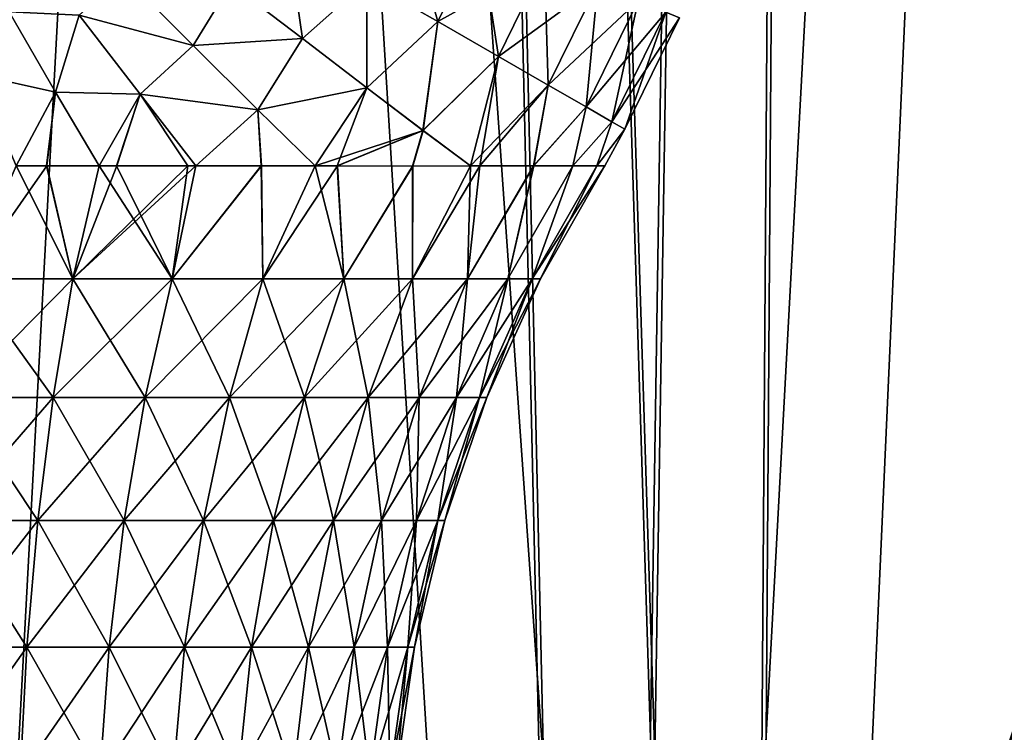
# Model space of a CAD drawing. Units: millimetres. Extents: x -237 to 225, y -447 to 1176.
# Drawn here: x 6 to 35, y 960 to 981 of the extents above; entities that cross this region are included whole.
import ezdxf

# ---------------------------------------------------------------- set-up
doc = ezdxf.new("R2010")
doc.units = ezdxf.units.MM
doc.header["$LTSCALE"] = 26.699852
for name, color, linetype in [('102', 7, 'CONTINUOUS'), ('106', 7, 'CONTINUOUS'), ('107', 7, 'CONTINUOUS'), ('258', 7, 'CONTINUOUS'), ('259', 7, 'CONTINUOUS'), ('306', 7, 'CONTINUOUS'), ('307', 7, 'CONTINUOUS'), ('60', 7, 'CONTINUOUS'), ('61', 7, 'CONTINUOUS')]:
    doc.layers.add(name, color=color, linetype=linetype)

msp = doc.modelspace()

# ---------------------------------------------------------------- linework, layer by layer
at = {"layer": '102', "linetype": 'Continuous'}
for points in [[(18.377, 980.479, 17.529), (17.411, 983.869, 20.047), (16.326, 981.656, 20.047), (18.377, 980.479, 17.529)], [(19.597, 982.97, 17.529), (17.411, 983.869, 20.047), (18.377, 980.479, 17.529), (19.597, 982.97, 17.529)], [(14.457, 979.988, 20.625), (14.019, 982.98, 22.248), (12.382, 981.573, 22.661), (14.457, 979.988, 20.625)], [(12.383, 981.572, -22.661), (14.019, 982.98, -22.248), (14.457, 979.988, -20.625), (12.383, 981.572, -22.661)], [(14.019, 982.98, -22.248), (16.326, 981.656, -20.047), (14.457, 979.988, -20.625), (14.019, 982.98, -22.248)], [(16.326, 981.656, 20.047), (14.019, 982.98, 22.248), (14.457, 979.988, 20.625), (16.326, 981.656, 20.047)], [(16.326, 981.656, -20.047), (19.597, 982.97, -17.529), (18.377, 980.479, -17.529), (16.326, 981.656, -20.047)], [(19.597, 982.97, -17.529), (21.475, 982.198, -14.735), (18.377, 980.479, -17.529), (19.597, 982.97, -17.529)], [(20.137, 979.468, 14.735), (19.597, 982.97, 17.529), (18.377, 980.479, 17.529), (20.137, 979.468, 14.735)], [(21.475, 982.198, 14.735), (19.597, 982.97, 17.529), (20.137, 979.468, 14.735), (21.475, 982.198, 14.735)], [(18.377, 980.479, -17.529), (21.475, 982.198, -14.735), (20.137, 979.468, -14.735), (18.377, 980.479, -17.529)], [(21.475, 982.198, -14.735), (23.014, 981.566, -11.709), (20.137, 979.468, -14.735), (21.475, 982.198, -14.735)], [(21.58, 978.64, 11.709), (21.475, 982.198, 14.735), (20.137, 979.468, 14.735), (21.58, 978.64, 11.709)], [(23.014, 981.566, 11.709), (21.475, 982.198, 14.735), (21.58, 978.64, 11.709), (23.014, 981.566, 11.709)], [(9.246, 981.823, -24.208), (11.29, 979.788, -22.416), (7.985, 980.666, -24.19), (9.246, 981.823, -24.208)], [(9.245, 981.823, 24.209), (7.985, 980.666, 24.189), (11.289, 979.788, 22.416), (9.245, 981.823, 24.209)], [(12.382, 981.573, 22.661), (9.245, 981.823, 24.209), (11.289, 979.788, 22.416), (12.382, 981.573, 22.661)], [(9.246, 981.823, -24.208), (12.383, 981.572, -22.661), (11.29, 979.788, -22.416), (9.246, 981.823, -24.208)], [(14.457, 979.988, 20.625), (12.382, 981.573, 22.661), (11.289, 979.788, 22.416), (14.457, 979.988, 20.625)], [(12.383, 981.572, -22.661), (14.457, 979.988, -20.625), (11.29, 979.788, -22.416), (12.383, 981.572, -22.661)], [(14.457, 979.988, -20.625), (16.326, 981.656, -20.047), (16.322, 978.564, -18.289), (14.457, 979.988, -20.625)], [(16.322, 978.564, 18.29), (16.326, 981.656, 20.047), (14.457, 979.988, 20.625), (16.322, 978.564, 18.29)], [(16.326, 981.656, -20.047), (18.377, 980.479, -17.529), (16.322, 978.564, -18.289), (16.326, 981.656, -20.047)], [(18.377, 980.479, 17.529), (16.326, 981.656, 20.047), (16.322, 978.564, 18.29), (18.377, 980.479, 17.529)], [(20.137, 979.468, -14.735), (23.014, 981.566, -11.709), (21.58, 978.64, -11.709), (20.137, 979.468, -14.735)], [(23.014, 981.566, -11.709), (24.189, 981.082, -8.498), (21.58, 978.64, -11.709), (23.014, 981.566, -11.709)], [(22.683, 978.007, 8.498), (23.014, 981.566, 11.709), (21.58, 978.64, 11.709), (22.683, 978.007, 8.498)], [(24.189, 981.082, 8.498), (23.014, 981.566, 11.709), (22.683, 978.007, 8.498), (24.189, 981.082, 8.498)], [(21.58, 978.64, -11.709), (24.189, 981.082, -8.498), (22.683, 978.007, -8.498), (21.58, 978.64, -11.709)], [(24.189, 981.082, -8.498), (24.984, 980.756, -5.153), (22.683, 978.007, -8.498), (24.189, 981.082, -8.498)], [(23.427, 977.579, 5.153), (24.189, 981.082, 8.498), (22.683, 978.007, 8.498), (23.427, 977.579, 5.153)], [(24.984, 980.756, 5.153), (24.189, 981.082, 8.498), (23.427, 977.579, 5.153), (24.984, 980.756, 5.153)], [(5.953, 980.763, -24.808), (7.302, 978.438, -23.333), (5.036, 978.933, -24.179), (5.953, 980.763, -24.808)], [(5.953, 980.763, 24.808), (5.036, 978.933, 24.179), (7.301, 978.438, 23.333), (5.953, 980.763, 24.808)], [(5.953, 980.763, -24.808), (7.985, 980.666, -24.19), (7.302, 978.438, -23.333), (5.953, 980.763, -24.808)], [(5.953, 980.763, 24.808), (7.301, 978.438, 23.333), (7.985, 980.666, 24.189), (5.953, 980.763, 24.808)], [(7.985, 980.666, 24.189), (7.301, 978.438, 23.333), (9.749, 978.377, 22.387), (7.985, 980.666, 24.189)], [(7.985, 980.666, -24.19), (9.749, 978.377, -22.387), (7.302, 978.438, -23.333), (7.985, 980.666, -24.19)], [(7.985, 980.666, -24.19), (11.29, 979.788, -22.416), (9.749, 978.377, -22.387), (7.985, 980.666, -24.19)], [(7.985, 980.666, 24.189), (9.749, 978.377, 22.387), (11.289, 979.788, 22.416), (7.985, 980.666, 24.189)], [(22.683, 978.007, -8.498), (24.984, 980.756, -5.153), (23.427, 977.579, -5.153), (22.683, 978.007, -8.498)], [(24.984, 980.756, -5.153), (25.384, 980.591, -1.727), (23.427, 977.579, -5.153), (24.984, 980.756, -5.153)], [(23.803, 977.364, 1.727), (24.984, 980.756, 5.153), (23.427, 977.579, 5.153), (23.803, 977.364, 1.727)], [(25.384, 980.591, 1.727), (24.984, 980.756, 5.153), (23.803, 977.364, 1.727), (25.384, 980.591, 1.727)], [(16.322, 978.564, -18.289), (18.377, 980.479, -17.529), (17.951, 977.321, -15.689), (16.322, 978.564, -18.289)], [(17.95, 977.321, 15.689), (18.377, 980.479, 17.529), (16.322, 978.564, 18.29), (17.95, 977.321, 15.689)], [(20.137, 979.468, 14.735), (18.377, 980.479, 17.529), (17.95, 977.321, 15.689), (20.137, 979.468, 14.735)], [(18.377, 980.479, -17.529), (20.137, 979.468, -14.735), (17.951, 977.321, -15.689), (18.377, 980.479, -17.529)], [(23.427, 977.579, -5.153), (25.384, 980.591, -1.727), (23.803, 977.364, -1.727), (23.427, 977.579, -5.153)], [(25.384, 980.591, -1.727), (25.384, 980.591, 1.727), (23.803, 977.364, -1.727), (25.384, 980.591, -1.727)], [(23.803, 977.364, -1.727), (25.384, 980.591, 1.727), (23.803, 977.364, 1.727), (23.803, 977.364, -1.727)], [(11.29, 979.788, -22.416), (13.162, 977.924, -20.281), (9.749, 978.377, -22.387), (11.29, 979.788, -22.416)], [(11.289, 979.788, 22.416), (9.749, 978.377, 22.387), (13.161, 977.925, 20.282), (11.289, 979.788, 22.416)], [(14.457, 979.988, 20.625), (11.289, 979.788, 22.416), (13.161, 977.925, 20.282), (14.457, 979.988, 20.625)], [(11.29, 979.788, -22.416), (14.457, 979.988, -20.625), (13.162, 977.924, -20.281), (11.29, 979.788, -22.416)], [(16.322, 978.564, 18.29), (14.457, 979.988, 20.625), (13.161, 977.925, 20.282), (16.322, 978.564, 18.29)], [(14.457, 979.988, -20.625), (16.322, 978.564, -18.289), (13.162, 977.924, -20.281), (14.457, 979.988, -20.625)], [(19.331, 976.299, 12.87), (20.137, 979.468, 14.735), (17.95, 977.321, 15.689), (19.331, 976.299, 12.87)], [(17.951, 977.321, -15.689), (20.137, 979.468, -14.735), (19.331, 976.299, -12.87), (17.951, 977.321, -15.689)], [(20.137, 979.468, -14.735), (21.58, 978.64, -11.709), (19.331, 976.299, -12.87), (20.137, 979.468, -14.735)], [(19.596, 976.298, 12.461), (20.137, 979.468, 14.735), (19.331, 976.299, 12.87), (19.596, 976.298, 12.461)], [(21.58, 978.64, 11.709), (20.137, 979.468, 14.735), (19.596, 976.298, 12.461), (21.58, 978.64, 11.709)], [(5.036, 978.933, -24.179), (7.302, 978.438, -23.333), (6.157, 976.297, -22.391), (5.036, 978.933, -24.179)], [(5.036, 978.933, 24.179), (6.157, 976.297, 22.391), (7.301, 978.438, 23.333), (5.036, 978.933, 24.179)], [(19.331, 976.299, -12.87), (21.58, 978.64, -11.709), (19.598, 976.298, -12.458), (19.331, 976.299, -12.87)], [(21.157, 976.299, 9.576), (21.58, 978.64, 11.709), (19.596, 976.298, 12.461), (21.157, 976.299, 9.576)], [(19.598, 976.298, -12.458), (21.58, 978.64, -11.709), (21.158, 976.299, -9.573), (19.598, 976.298, -12.458)], [(22.683, 978.007, 8.498), (21.58, 978.64, 11.709), (21.157, 976.299, 9.576), (22.683, 978.007, 8.498)], [(21.58, 978.64, -11.709), (22.683, 978.007, -8.498), (21.158, 976.299, -9.573), (21.58, 978.64, -11.709)], [(6.157, 976.297, -22.391), (7.302, 978.438, -23.333), (7.042, 976.297, -22.129), (6.157, 976.297, -22.391)], [(7.301, 978.438, 23.333), (6.157, 976.297, 22.391), (7.037, 976.297, 22.13), (7.301, 978.438, 23.333)], [(8.563, 976.298, 21.586), (7.301, 978.438, 23.333), (7.037, 976.297, 22.13), (8.563, 976.298, 21.586)], [(7.302, 978.438, -23.333), (8.563, 976.298, -21.586), (7.042, 976.297, -22.129), (7.302, 978.438, -23.333)], [(7.301, 978.438, 23.333), (8.563, 976.298, 21.586), (9.749, 978.377, 22.387), (7.301, 978.438, 23.333)], [(7.302, 978.438, -23.333), (9.749, 978.377, -22.387), (8.563, 976.298, -21.586), (7.302, 978.438, -23.333)], [(8.563, 976.298, -21.586), (9.749, 978.377, -22.387), (9.072, 976.297, -21.377), (8.563, 976.298, -21.586)], [(9.749, 978.377, 22.387), (8.563, 976.298, 21.586), (9.067, 976.297, 21.379), (9.749, 978.377, 22.387)], [(11.13, 976.298, 20.382), (9.749, 978.377, 22.387), (9.067, 976.297, 21.379), (11.13, 976.298, 20.382)], [(9.072, 976.297, -21.377), (9.749, 978.377, -22.387), (11.135, 976.298, -20.379), (9.072, 976.297, -21.377)], [(9.749, 978.377, -22.387), (13.162, 977.924, -20.281), (11.362, 976.298, -20.253), (9.749, 978.377, -22.387)], [(9.749, 978.377, -22.387), (11.362, 976.298, -20.253), (11.135, 976.298, -20.379), (9.749, 978.377, -22.387)], [(11.363, 976.297, 20.253), (9.749, 978.377, 22.387), (11.13, 976.298, 20.382), (11.363, 976.297, 20.253)], [(9.749, 978.377, 22.387), (11.363, 976.297, 20.253), (13.161, 977.925, 20.282), (9.749, 978.377, 22.387)], [(16.322, 978.564, 18.29), (13.161, 977.925, 20.282), (14.826, 976.296, 17.872), (16.322, 978.564, 18.29)], [(13.162, 977.924, -20.281), (16.322, 978.564, -18.289), (14.826, 976.296, -17.872), (13.162, 977.924, -20.281)], [(16.322, 978.564, -18.289), (17.951, 977.321, -15.689), (14.826, 976.296, -17.872), (16.322, 978.564, -18.289)], [(16.322, 978.564, 18.29), (14.826, 976.296, 17.872), (15.463, 976.297, 17.325), (16.322, 978.564, 18.29)], [(17.95, 977.321, 15.689), (16.322, 978.564, 18.29), (15.463, 976.297, 17.325), (17.95, 977.321, 15.689)], [(11.362, 976.298, -20.253), (13.162, 977.924, -20.281), (13.267, 976.299, -19.06), (11.362, 976.298, -20.253)], [(13.161, 977.925, 20.282), (11.363, 976.297, 20.253), (13.262, 976.299, 19.064), (13.161, 977.925, 20.282)], [(14.826, 976.296, 17.872), (13.161, 977.925, 20.282), (13.262, 976.299, 19.064), (14.826, 976.296, 17.872)], [(13.162, 977.924, -20.281), (14.826, 976.296, -17.872), (13.267, 976.299, -19.06), (13.162, 977.924, -20.281)], [(22.294, 976.298, 6.503), (22.683, 978.007, 8.498), (21.157, 976.299, 9.576), (22.294, 976.298, 6.503)], [(21.158, 976.299, -9.573), (22.683, 978.007, -8.498), (22.294, 976.298, -6.501), (21.158, 976.299, -9.573)], [(22.683, 978.007, -8.498), (23.427, 977.579, -5.153), (22.294, 976.298, -6.501), (22.683, 978.007, -8.498)], [(23.427, 977.579, 5.153), (22.683, 978.007, 8.498), (22.294, 976.298, 6.503), (23.427, 977.579, 5.153)], [(22.294, 976.298, -6.501), (23.427, 977.579, -5.153), (22.989, 976.298, -3.282), (22.294, 976.298, -6.501)], [(22.989, 976.298, 3.283), (23.427, 977.579, 5.153), (22.294, 976.298, 6.503), (22.989, 976.298, 3.283)], [(23.427, 977.579, -5.153), (23.803, 977.364, -1.727), (22.989, 976.298, -3.282), (23.427, 977.579, -5.153)], [(23.803, 977.364, 1.727), (23.427, 977.579, 5.153), (22.989, 976.298, 3.283), (23.803, 977.364, 1.727)], [(14.826, 976.296, -17.872), (17.951, 977.321, -15.689), (15.469, 976.297, -17.319), (14.826, 976.296, -17.872)], [(17.647, 976.294, 15.092), (17.95, 977.321, 15.689), (15.463, 976.297, 17.325), (17.647, 976.294, 15.092)], [(15.469, 976.297, -17.319), (17.951, 977.321, -15.689), (17.651, 976.294, -15.087), (15.469, 976.297, -17.319)], [(19.331, 976.299, 12.87), (17.95, 977.321, 15.689), (17.647, 976.294, 15.092), (19.331, 976.299, 12.87)], [(17.951, 977.321, -15.689), (19.331, 976.299, -12.87), (17.651, 976.294, -15.087), (17.951, 977.321, -15.689)], [(22.989, 976.298, -3.282), (23.803, 977.364, -1.727), (23.222, 976.297), (22.989, 976.298, -3.282)], [(23.222, 976.297), (23.803, 977.364, 1.727), (22.989, 976.298, 3.283), (23.222, 976.297)], [(23.803, 977.364, -1.727), (23.803, 977.364, 1.727), (23.222, 976.297), (23.803, 977.364, -1.727)]]:
    msp.add_3dface(points, dxfattribs=at)
at = {"layer": '106', "linetype": 'Continuous'}
for points in [[(6.157, 976.297, -22.391), (7.042, 976.297, -22.129), (4.75, 973.025, -20.821), (6.157, 976.297, -22.391)], [(4.75, 973.025, -20.821), (7.042, 976.297, -22.129), (7.799, 973.025, -19.881), (4.75, 973.025, -20.821)], [(7.042, 976.297, -22.129), (8.563, 976.298, -21.586), (7.799, 973.025, -19.881), (7.042, 976.297, -22.129)], [(11.135, 976.298, -20.379), (11.362, 976.298, -20.253), (7.799, 973.025, -19.881), (11.135, 976.298, -20.379)], [(7.799, 973.025, -19.881), (11.362, 976.298, -20.253), (10.675, 973.025, -18.497), (7.799, 973.025, -19.881)], [(8.563, 976.298, -21.586), (9.072, 976.297, -21.377), (7.799, 973.025, -19.881), (8.563, 976.298, -21.586)], [(9.072, 976.297, -21.377), (11.135, 976.298, -20.379), (7.799, 973.025, -19.881), (9.072, 976.297, -21.377)], [(11.362, 976.298, -20.253), (13.267, 976.299, -19.06), (10.675, 973.025, -18.497), (11.362, 976.298, -20.253)], [(10.675, 973.025, -18.497), (13.267, 976.299, -19.06), (13.312, 973.025, -16.7), (10.675, 973.025, -18.497)], [(13.267, 976.299, -19.06), (14.826, 976.296, -17.872), (13.312, 973.025, -16.7), (13.267, 976.299, -19.06)], [(14.826, 976.296, -17.872), (15.469, 976.297, -17.319), (13.312, 973.025, -16.7), (14.826, 976.296, -17.872)], [(13.312, 973.025, -16.7), (15.469, 976.297, -17.319), (15.652, 973.025, -14.529), (13.312, 973.025, -16.7)], [(15.469, 976.297, -17.319), (17.651, 976.294, -15.087), (15.652, 973.025, -14.529), (15.469, 976.297, -17.319)], [(15.652, 973.025, -14.529), (17.651, 976.294, -15.087), (17.644, 973.025, -12.033), (15.652, 973.025, -14.529)], [(19.331, 976.299, -12.87), (19.598, 976.298, -12.458), (17.644, 973.025, -12.033), (19.331, 976.299, -12.87)], [(17.651, 976.294, -15.087), (19.331, 976.299, -12.87), (17.644, 973.025, -12.033), (17.651, 976.294, -15.087)], [(17.644, 973.025, -12.033), (19.598, 976.298, -12.458), (19.24, 973.025, -9.269), (17.644, 973.025, -12.033)], [(19.598, 976.298, -12.458), (21.158, 976.299, -9.573), (19.24, 973.025, -9.269), (19.598, 976.298, -12.458)], [(19.24, 973.025, -9.269), (21.158, 976.299, -9.573), (20.407, 973.025, -6.297), (19.24, 973.025, -9.269)], [(21.158, 976.299, -9.573), (22.294, 976.298, -6.501), (20.407, 973.025, -6.297), (21.158, 976.299, -9.573)], [(20.407, 973.025, -6.297), (22.294, 976.298, -6.501), (21.118, 973.025, -3.184), (20.407, 973.025, -6.297)], [(22.294, 976.298, -6.501), (22.989, 976.298, -3.282), (21.118, 973.025, -3.184), (22.294, 976.298, -6.501)], [(22.989, 976.298, -3.282), (23.222, 976.297), (21.118, 973.025, -3.184), (22.989, 976.298, -3.282)], [(23.222, 976.297), (21.356, 973.025), (21.118, 973.025, -3.184), (23.222, 976.297)], [(4.75, 973.025, -20.821), (7.799, 973.025, -19.881), (4.405, 969.588, -19.309), (4.75, 973.025, -20.821)], [(4.405, 969.588, -19.309), (7.799, 973.025, -19.881), (7.233, 969.588, -18.437), (4.405, 969.588, -19.309)], [(7.799, 973.025, -19.881), (10.675, 973.025, -18.497), (7.233, 969.588, -18.437), (7.799, 973.025, -19.881)], [(7.233, 969.588, -18.437), (10.675, 973.025, -18.497), (9.899, 969.588, -17.154), (7.233, 969.588, -18.437)], [(10.675, 973.025, -18.497), (13.312, 973.025, -16.7), (9.899, 969.588, -17.154), (10.675, 973.025, -18.497)], [(9.899, 969.588, -17.154), (13.312, 973.025, -16.7), (12.345, 969.588, -15.487), (9.899, 969.588, -17.154)], [(13.312, 973.025, -16.7), (15.652, 973.025, -14.529), (12.345, 969.588, -15.487), (13.312, 973.025, -16.7)], [(12.345, 969.588, -15.487), (15.652, 973.025, -14.529), (14.516, 969.588, -13.474), (12.345, 969.588, -15.487)], [(15.652, 973.025, -14.529), (17.644, 973.025, -12.033), (14.516, 969.588, -13.474), (15.652, 973.025, -14.529)], [(14.516, 969.588, -13.474), (17.644, 973.025, -12.033), (16.362, 969.588, -11.159), (14.516, 969.588, -13.474)], [(17.644, 973.025, -12.033), (19.24, 973.025, -9.269), (16.362, 969.588, -11.159), (17.644, 973.025, -12.033)], [(16.362, 969.588, -11.159), (19.24, 973.025, -9.269), (17.843, 969.588, -8.595), (16.362, 969.588, -11.159)], [(19.24, 973.025, -9.269), (20.407, 973.025, -6.297), (17.843, 969.588, -8.595), (19.24, 973.025, -9.269)], [(17.843, 969.588, -8.595), (20.407, 973.025, -6.297), (18.925, 969.588, -5.839), (17.843, 969.588, -8.595)], [(20.407, 973.025, -6.297), (21.118, 973.025, -3.184), (18.925, 969.588, -5.839), (20.407, 973.025, -6.297)], [(18.925, 969.588, -5.839), (21.118, 973.025, -3.184), (19.584, 969.588, -2.953), (18.925, 969.588, -5.839)], [(21.356, 973.025), (19.805, 969.588), (19.584, 969.588, -2.953), (21.356, 973.025)], [(21.118, 973.025, -3.184), (21.356, 973.025), (19.584, 969.588, -2.953), (21.118, 973.025, -3.184)], [(4.405, 969.588, -19.309), (7.233, 969.588, -18.437), (4.134, 966.02, -18.119), (4.405, 969.588, -19.309)], [(4.134, 966.02, -18.119), (7.233, 969.588, -18.437), (6.787, 966.02, -17.301), (4.134, 966.02, -18.119)], [(7.233, 969.588, -18.437), (9.899, 969.588, -17.154), (6.787, 966.02, -17.301), (7.233, 969.588, -18.437)], [(6.787, 966.02, -17.301), (9.899, 969.588, -17.154), (9.289, 966.02, -16.097), (6.787, 966.02, -17.301)], [(9.899, 969.588, -17.154), (12.345, 969.588, -15.487), (9.289, 966.02, -16.097), (9.899, 969.588, -17.154)], [(9.289, 966.02, -16.097), (12.345, 969.588, -15.487), (11.584, 966.02, -14.533), (9.289, 966.02, -16.097)], [(12.345, 969.588, -15.487), (14.516, 969.588, -13.474), (11.584, 966.02, -14.533), (12.345, 969.588, -15.487)], [(11.584, 966.02, -14.533), (14.516, 969.588, -13.474), (13.621, 966.02, -12.644), (11.584, 966.02, -14.533)], [(14.516, 969.588, -13.474), (16.362, 969.588, -11.159), (13.621, 966.02, -12.644), (14.516, 969.588, -13.474)], [(13.621, 966.02, -12.644), (16.362, 969.588, -11.159), (15.354, 966.02, -10.472), (13.621, 966.02, -12.644)], [(16.362, 969.588, -11.159), (17.843, 969.588, -8.595), (15.354, 966.02, -10.472), (16.362, 969.588, -11.159)], [(15.354, 966.02, -10.472), (17.843, 969.588, -8.595), (16.743, 966.02, -8.066), (15.354, 966.02, -10.472)], [(17.843, 969.588, -8.595), (18.925, 969.588, -5.839), (16.743, 966.02, -8.066), (17.843, 969.588, -8.595)], [(16.743, 966.02, -8.066), (18.925, 969.588, -5.839), (17.759, 966.02, -5.48), (16.743, 966.02, -8.066)], [(18.925, 969.588, -5.839), (19.584, 969.588, -2.953), (17.759, 966.02, -5.48), (18.925, 969.588, -5.839)], [(17.759, 966.02, -5.48), (19.584, 969.588, -2.953), (18.377, 966.02, -2.771), (17.759, 966.02, -5.48)], [(19.805, 969.588), (18.585, 966.02), (18.377, 966.02, -2.771), (19.805, 969.588)], [(19.584, 969.588, -2.953), (19.805, 969.588), (18.377, 966.02, -2.771), (19.584, 969.588, -2.953)], [(4.134, 966.02, -18.119), (6.787, 966.02, -17.301), (3.938, 962.353, -17.262), (4.134, 966.02, -18.119)], [(3.938, 962.353, -17.262), (6.787, 966.02, -17.301), (6.466, 962.353, -16.483), (3.938, 962.353, -17.262)], [(6.787, 966.02, -17.301), (9.289, 966.02, -16.097), (6.466, 962.353, -16.483), (6.787, 966.02, -17.301)], [(6.466, 962.353, -16.483), (9.289, 966.02, -16.097), (8.85, 962.353, -15.335), (6.466, 962.353, -16.483)], [(9.289, 966.02, -16.097), (11.584, 966.02, -14.533), (8.85, 962.353, -15.335), (9.289, 966.02, -16.097)], [(8.85, 962.353, -15.335), (11.584, 966.02, -14.533), (11.036, 962.353, -13.845), (8.85, 962.353, -15.335)], [(11.584, 966.02, -14.533), (13.621, 966.02, -12.644), (11.036, 962.353, -13.845), (11.584, 966.02, -14.533)], [(11.036, 962.353, -13.845), (13.621, 966.02, -12.644), (12.977, 962.353, -12.046), (11.036, 962.353, -13.845)], [(13.621, 966.02, -12.644), (15.354, 966.02, -10.472), (12.977, 962.353, -12.046), (13.621, 966.02, -12.644)], [(12.977, 962.353, -12.046), (15.354, 966.02, -10.472), (14.628, 962.353, -9.976), (12.977, 962.353, -12.046)], [(15.354, 966.02, -10.472), (16.743, 966.02, -8.066), (14.628, 962.353, -9.976), (15.354, 966.02, -10.472)], [(14.628, 962.353, -9.976), (16.743, 966.02, -8.066), (15.951, 962.353, -7.684), (14.628, 962.353, -9.976)], [(16.743, 966.02, -8.066), (17.759, 966.02, -5.48), (15.951, 962.353, -7.684), (16.743, 966.02, -8.066)], [(15.951, 962.353, -7.684), (17.759, 966.02, -5.48), (16.919, 962.353, -5.22), (15.951, 962.353, -7.684)], [(17.759, 966.02, -5.48), (18.377, 966.02, -2.771), (16.919, 962.353, -5.22), (17.759, 966.02, -5.48)], [(16.919, 962.353, -5.22), (18.377, 966.02, -2.771), (17.508, 962.353, -2.64), (16.919, 962.353, -5.22)], [(18.585, 966.02), (17.706, 962.353), (17.508, 962.353, -2.64), (18.585, 966.02)], [(18.377, 966.02, -2.771), (18.585, 966.02), (17.508, 962.353, -2.64), (18.377, 966.02, -2.771)], [(3.938, 962.353, -17.262), (6.466, 962.353, -16.483), (3.82, 958.62, -16.746), (3.938, 962.353, -17.262)], [(3.82, 958.62, -16.746), (6.466, 962.353, -16.483), (6.273, 958.62, -15.99), (3.82, 958.62, -16.746)], [(6.466, 962.353, -16.483), (8.85, 962.353, -15.335), (6.273, 958.62, -15.99), (6.466, 962.353, -16.483)], [(6.273, 958.62, -15.99), (8.85, 962.353, -15.335), (8.585, 958.62, -14.876), (6.273, 958.62, -15.99)], [(8.85, 962.353, -15.335), (11.036, 962.353, -13.845), (8.585, 958.62, -14.876), (8.85, 962.353, -15.335)], [(8.585, 958.62, -14.876), (11.036, 962.353, -13.845), (10.706, 958.62, -13.431), (8.585, 958.62, -14.876)], [(11.036, 962.353, -13.845), (12.977, 962.353, -12.046), (10.706, 958.62, -13.431), (11.036, 962.353, -13.845)], [(10.706, 958.62, -13.431), (12.977, 962.353, -12.046), (12.589, 958.62, -11.685), (10.706, 958.62, -13.431)], [(12.977, 962.353, -12.046), (14.628, 962.353, -9.976), (12.589, 958.62, -11.685), (12.977, 962.353, -12.046)], [(12.589, 958.62, -11.685), (14.628, 962.353, -9.976), (14.19, 958.62, -9.678), (12.589, 958.62, -11.685)], [(14.628, 962.353, -9.976), (15.951, 962.353, -7.684), (14.19, 958.62, -9.678), (14.628, 962.353, -9.976)], [(14.19, 958.62, -9.678), (15.951, 962.353, -7.684), (15.474, 958.62, -7.454), (14.19, 958.62, -9.678)], [(15.951, 962.353, -7.684), (16.919, 962.353, -5.22), (15.474, 958.62, -7.454), (15.951, 962.353, -7.684)], [(15.474, 958.62, -7.454), (16.919, 962.353, -5.22), (16.412, 958.62, -5.064), (15.474, 958.62, -7.454)], [(16.919, 962.353, -5.22), (17.508, 962.353, -2.64), (16.412, 958.62, -5.064), (16.919, 962.353, -5.22)], [(16.412, 958.62, -5.064), (17.508, 962.353, -2.64), (16.984, 958.62, -2.561), (16.412, 958.62, -5.064)], [(17.706, 962.353), (17.176, 958.62), (16.984, 958.62, -2.561), (17.706, 962.353)], [(17.508, 962.353, -2.64), (17.706, 962.353), (16.984, 958.62, -2.561), (17.508, 962.353, -2.64)]]:
    msp.add_3dface(points, dxfattribs=at)
at = {"layer": '107', "linetype": 'Continuous'}
for points in [[(7.799, 973.025, 19.881), (6.157, 976.297, 22.391), (4.75, 973.025, 20.821), (7.799, 973.025, 19.881)], [(7.037, 976.297, 22.13), (6.157, 976.297, 22.391), (7.799, 973.025, 19.881), (7.037, 976.297, 22.13)], [(8.563, 976.298, 21.586), (7.037, 976.297, 22.13), (7.799, 973.025, 19.881), (8.563, 976.298, 21.586)], [(10.675, 973.025, 18.497), (8.563, 976.298, 21.586), (7.799, 973.025, 19.881), (10.675, 973.025, 18.497)], [(9.067, 976.297, 21.379), (8.563, 976.298, 21.586), (10.675, 973.025, 18.497), (9.067, 976.297, 21.379)], [(11.13, 976.298, 20.382), (9.067, 976.297, 21.379), (10.675, 973.025, 18.497), (11.13, 976.298, 20.382)], [(13.262, 976.299, 19.064), (11.363, 976.297, 20.253), (10.675, 973.025, 18.497), (13.262, 976.299, 19.064)], [(13.312, 973.025, 16.7), (13.262, 976.299, 19.064), (10.675, 973.025, 18.497), (13.312, 973.025, 16.7)], [(11.363, 976.297, 20.253), (11.13, 976.298, 20.382), (10.675, 973.025, 18.497), (11.363, 976.297, 20.253)], [(14.826, 976.296, 17.872), (13.262, 976.299, 19.064), (13.312, 973.025, 16.7), (14.826, 976.296, 17.872)], [(15.652, 973.025, 14.529), (14.826, 976.296, 17.872), (13.312, 973.025, 16.7), (15.652, 973.025, 14.529)], [(15.463, 976.297, 17.325), (14.826, 976.296, 17.872), (15.652, 973.025, 14.529), (15.463, 976.297, 17.325)], [(17.647, 976.294, 15.092), (15.463, 976.297, 17.325), (15.652, 973.025, 14.529), (17.647, 976.294, 15.092)], [(17.644, 973.025, 12.033), (17.647, 976.294, 15.092), (15.652, 973.025, 14.529), (17.644, 973.025, 12.033)], [(19.331, 976.299, 12.87), (17.647, 976.294, 15.092), (17.644, 973.025, 12.033), (19.331, 976.299, 12.87)], [(19.24, 973.025, 9.269), (19.331, 976.299, 12.87), (17.644, 973.025, 12.033), (19.24, 973.025, 9.269)], [(21.157, 976.299, 9.576), (19.596, 976.298, 12.461), (19.24, 973.025, 9.269), (21.157, 976.299, 9.576)], [(20.407, 973.025, 6.297), (21.157, 976.299, 9.576), (19.24, 973.025, 9.269), (20.407, 973.025, 6.297)], [(19.596, 976.298, 12.461), (19.331, 976.299, 12.87), (19.24, 973.025, 9.269), (19.596, 976.298, 12.461)], [(22.294, 976.298, 6.503), (21.157, 976.299, 9.576), (20.407, 973.025, 6.297), (22.294, 976.298, 6.503)], [(21.118, 973.025, 3.184), (22.294, 976.298, 6.503), (20.407, 973.025, 6.297), (21.118, 973.025, 3.184)], [(22.989, 976.298, 3.283), (22.294, 976.298, 6.503), (21.118, 973.025, 3.184), (22.989, 976.298, 3.283)], [(21.356, 973.025), (22.989, 976.298, 3.283), (21.118, 973.025, 3.184), (21.356, 973.025)], [(23.222, 976.297), (22.989, 976.298, 3.283), (21.356, 973.025), (23.222, 976.297)], [(7.233, 969.588, 18.437), (4.75, 973.025, 20.821), (4.405, 969.588, 19.309), (7.233, 969.588, 18.437)], [(7.799, 973.025, 19.881), (4.75, 973.025, 20.821), (7.233, 969.588, 18.437), (7.799, 973.025, 19.881)], [(9.899, 969.588, 17.154), (7.799, 973.025, 19.881), (7.233, 969.588, 18.437), (9.899, 969.588, 17.154)], [(10.675, 973.025, 18.497), (7.799, 973.025, 19.881), (9.899, 969.588, 17.154), (10.675, 973.025, 18.497)], [(12.345, 969.588, 15.487), (10.675, 973.025, 18.497), (9.899, 969.588, 17.154), (12.345, 969.588, 15.487)], [(13.312, 973.025, 16.7), (10.675, 973.025, 18.497), (12.345, 969.588, 15.487), (13.312, 973.025, 16.7)], [(14.516, 969.588, 13.474), (13.312, 973.025, 16.7), (12.345, 969.588, 15.487), (14.516, 969.588, 13.474)], [(15.652, 973.025, 14.529), (13.312, 973.025, 16.7), (14.516, 969.588, 13.474), (15.652, 973.025, 14.529)], [(16.362, 969.588, 11.159), (15.652, 973.025, 14.529), (14.516, 969.588, 13.474), (16.362, 969.588, 11.159)], [(17.644, 973.025, 12.033), (15.652, 973.025, 14.529), (16.362, 969.588, 11.159), (17.644, 973.025, 12.033)], [(17.843, 969.588, 8.595), (17.644, 973.025, 12.033), (16.362, 969.588, 11.159), (17.843, 969.588, 8.595)], [(19.24, 973.025, 9.269), (17.644, 973.025, 12.033), (17.843, 969.588, 8.595), (19.24, 973.025, 9.269)], [(18.925, 969.588, 5.839), (19.24, 973.025, 9.269), (17.843, 969.588, 8.595), (18.925, 969.588, 5.839)], [(20.407, 973.025, 6.297), (19.24, 973.025, 9.269), (18.925, 969.588, 5.839), (20.407, 973.025, 6.297)], [(19.584, 969.588, 2.953), (20.407, 973.025, 6.297), (18.925, 969.588, 5.839), (19.584, 969.588, 2.953)], [(21.118, 973.025, 3.184), (20.407, 973.025, 6.297), (19.584, 969.588, 2.953), (21.118, 973.025, 3.184)], [(19.805, 969.588), (21.118, 973.025, 3.184), (19.584, 969.588, 2.953), (19.805, 969.588)], [(21.356, 973.025), (21.118, 973.025, 3.184), (19.805, 969.588), (21.356, 973.025)], [(6.787, 966.02, 17.301), (4.405, 969.588, 19.309), (4.134, 966.02, 18.119), (6.787, 966.02, 17.301)], [(7.233, 969.588, 18.437), (4.405, 969.588, 19.309), (6.787, 966.02, 17.301), (7.233, 969.588, 18.437)], [(9.289, 966.02, 16.097), (7.233, 969.588, 18.437), (6.787, 966.02, 17.301), (9.289, 966.02, 16.097)], [(9.899, 969.588, 17.154), (7.233, 969.588, 18.437), (9.289, 966.02, 16.097), (9.899, 969.588, 17.154)], [(11.584, 966.02, 14.533), (9.899, 969.588, 17.154), (9.289, 966.02, 16.097), (11.584, 966.02, 14.533)], [(12.345, 969.588, 15.487), (9.899, 969.588, 17.154), (11.584, 966.02, 14.533), (12.345, 969.588, 15.487)], [(13.621, 966.02, 12.644), (12.345, 969.588, 15.487), (11.584, 966.02, 14.533), (13.621, 966.02, 12.644)], [(14.516, 969.588, 13.474), (12.345, 969.588, 15.487), (13.621, 966.02, 12.644), (14.516, 969.588, 13.474)], [(15.354, 966.02, 10.472), (14.516, 969.588, 13.474), (13.621, 966.02, 12.644), (15.354, 966.02, 10.472)], [(16.362, 969.588, 11.159), (14.516, 969.588, 13.474), (15.354, 966.02, 10.472), (16.362, 969.588, 11.159)], [(16.743, 966.02, 8.066), (16.362, 969.588, 11.159), (15.354, 966.02, 10.472), (16.743, 966.02, 8.066)], [(17.843, 969.588, 8.595), (16.362, 969.588, 11.159), (16.743, 966.02, 8.066), (17.843, 969.588, 8.595)], [(17.759, 966.02, 5.48), (17.843, 969.588, 8.595), (16.743, 966.02, 8.066), (17.759, 966.02, 5.48)], [(18.925, 969.588, 5.839), (17.843, 969.588, 8.595), (17.759, 966.02, 5.48), (18.925, 969.588, 5.839)], [(18.377, 966.02, 2.771), (18.925, 969.588, 5.839), (17.759, 966.02, 5.48), (18.377, 966.02, 2.771)], [(19.584, 969.588, 2.953), (18.925, 969.588, 5.839), (18.377, 966.02, 2.771), (19.584, 969.588, 2.953)], [(18.585, 966.02), (19.584, 969.588, 2.953), (18.377, 966.02, 2.771), (18.585, 966.02)], [(19.805, 969.588), (19.584, 969.588, 2.953), (18.585, 966.02), (19.805, 969.588)], [(6.466, 962.353, 16.483), (4.134, 966.02, 18.119), (3.938, 962.353, 17.262), (6.466, 962.353, 16.483)], [(6.787, 966.02, 17.301), (4.134, 966.02, 18.119), (6.466, 962.353, 16.483), (6.787, 966.02, 17.301)], [(8.85, 962.353, 15.335), (6.787, 966.02, 17.301), (6.466, 962.353, 16.483), (8.85, 962.353, 15.335)], [(9.289, 966.02, 16.097), (6.787, 966.02, 17.301), (8.85, 962.353, 15.335), (9.289, 966.02, 16.097)], [(11.036, 962.353, 13.845), (9.289, 966.02, 16.097), (8.85, 962.353, 15.335), (11.036, 962.353, 13.845)], [(11.584, 966.02, 14.533), (9.289, 966.02, 16.097), (11.036, 962.353, 13.845), (11.584, 966.02, 14.533)], [(12.977, 962.353, 12.046), (11.584, 966.02, 14.533), (11.036, 962.353, 13.845), (12.977, 962.353, 12.046)], [(13.621, 966.02, 12.644), (11.584, 966.02, 14.533), (12.977, 962.353, 12.046), (13.621, 966.02, 12.644)], [(14.628, 962.353, 9.976), (13.621, 966.02, 12.644), (12.977, 962.353, 12.046), (14.628, 962.353, 9.976)], [(15.354, 966.02, 10.472), (13.621, 966.02, 12.644), (14.628, 962.353, 9.976), (15.354, 966.02, 10.472)], [(15.951, 962.353, 7.684), (15.354, 966.02, 10.472), (14.628, 962.353, 9.976), (15.951, 962.353, 7.684)], [(16.743, 966.02, 8.066), (15.354, 966.02, 10.472), (15.951, 962.353, 7.684), (16.743, 966.02, 8.066)], [(16.919, 962.353, 5.22), (16.743, 966.02, 8.066), (15.951, 962.353, 7.684), (16.919, 962.353, 5.22)], [(17.759, 966.02, 5.48), (16.743, 966.02, 8.066), (16.919, 962.353, 5.22), (17.759, 966.02, 5.48)], [(17.508, 962.353, 2.64), (17.759, 966.02, 5.48), (16.919, 962.353, 5.22), (17.508, 962.353, 2.64)], [(18.377, 966.02, 2.771), (17.759, 966.02, 5.48), (17.508, 962.353, 2.64), (18.377, 966.02, 2.771)], [(17.706, 962.353), (18.377, 966.02, 2.771), (17.508, 962.353, 2.64), (17.706, 962.353)], [(18.585, 966.02), (18.377, 966.02, 2.771), (17.706, 962.353), (18.585, 966.02)], [(6.273, 958.62, 15.99), (3.938, 962.353, 17.262), (3.82, 958.62, 16.746), (6.273, 958.62, 15.99)], [(6.466, 962.353, 16.483), (3.938, 962.353, 17.262), (6.273, 958.62, 15.99), (6.466, 962.353, 16.483)], [(8.585, 958.62, 14.876), (6.466, 962.353, 16.483), (6.273, 958.62, 15.99), (8.585, 958.62, 14.876)], [(8.85, 962.353, 15.335), (6.466, 962.353, 16.483), (8.585, 958.62, 14.876), (8.85, 962.353, 15.335)], [(10.706, 958.62, 13.431), (8.85, 962.353, 15.335), (8.585, 958.62, 14.876), (10.706, 958.62, 13.431)], [(11.036, 962.353, 13.845), (8.85, 962.353, 15.335), (10.706, 958.62, 13.431), (11.036, 962.353, 13.845)], [(12.589, 958.62, 11.685), (11.036, 962.353, 13.845), (10.706, 958.62, 13.431), (12.589, 958.62, 11.685)], [(12.977, 962.353, 12.046), (11.036, 962.353, 13.845), (12.589, 958.62, 11.685), (12.977, 962.353, 12.046)], [(14.19, 958.62, 9.678), (12.977, 962.353, 12.046), (12.589, 958.62, 11.685), (14.19, 958.62, 9.678)], [(14.628, 962.353, 9.976), (12.977, 962.353, 12.046), (14.19, 958.62, 9.678), (14.628, 962.353, 9.976)], [(15.474, 958.62, 7.454), (14.628, 962.353, 9.976), (14.19, 958.62, 9.678), (15.474, 958.62, 7.454)], [(15.951, 962.353, 7.684), (14.628, 962.353, 9.976), (15.474, 958.62, 7.454), (15.951, 962.353, 7.684)], [(16.412, 958.62, 5.064), (15.951, 962.353, 7.684), (15.474, 958.62, 7.454), (16.412, 958.62, 5.064)], [(16.919, 962.353, 5.22), (15.951, 962.353, 7.684), (16.412, 958.62, 5.064), (16.919, 962.353, 5.22)], [(16.984, 958.62, 2.561), (16.919, 962.353, 5.22), (16.412, 958.62, 5.064), (16.984, 958.62, 2.561)], [(17.508, 962.353, 2.64), (16.919, 962.353, 5.22), (16.984, 958.62, 2.561), (17.508, 962.353, 2.64)], [(17.176, 958.62), (17.508, 962.353, 2.64), (16.984, 958.62, 2.561), (17.176, 958.62)], [(17.706, 962.353), (17.508, 962.353, 2.64), (17.176, 958.62), (17.706, 962.353)]]:
    msp.add_3dface(points, dxfattribs=at)
at = {"layer": '258', "linetype": 'Continuous'}
for points in [[(27.311, 875.446, 223.336), (6.247, 1175.446, 189.897), (1.71, 875.446, 224.994), (27.311, 875.446, 223.336)], [(17.859, 1175.446, 189.159), (6.247, 1175.446, 189.897), (27.311, 875.446, 223.336), (17.859, 1175.446, 189.159)], [(29.405, 1175.446, 187.711), (17.859, 1175.446, 189.159), (27.311, 875.446, 223.336), (29.405, 1175.446, 187.711)], [(52.558, 875.446, 218.775), (29.405, 1175.446, 187.711), (27.311, 875.446, 223.336), (52.558, 875.446, 218.775)], [(40.84, 1175.446, 185.559), (29.405, 1175.446, 187.711), (52.558, 875.446, 218.775), (40.84, 1175.446, 185.559)]]:
    msp.add_3dface(points, dxfattribs=at)
at = {"layer": '259', "linetype": 'Continuous'}
for points in [[(27.19, 875.323, 222.29), (1.709, 875.323, 223.941), (17.782, 1175.323, 188.109), (27.19, 875.323, 222.29)], [(1.709, 875.323, 223.941), (6.239, 1175.323, 188.844), (17.782, 1175.323, 188.109), (1.709, 875.323, 223.941)], [(27.19, 875.323, 222.29), (17.782, 1175.323, 188.109), (29.271, 1175.323, 186.666), (27.19, 875.323, 222.29)], [(52.304, 875.323, 217.754), (27.19, 875.323, 222.29), (40.647, 1175.323, 184.523), (52.304, 875.323, 217.754)], [(27.19, 875.323, 222.29), (29.271, 1175.323, 186.666), (40.647, 1175.323, 184.523), (27.19, 875.323, 222.29)]]:
    msp.add_3dface(points, dxfattribs=at)
at = {"layer": '306', "linetype": 'Continuous'}
for points in [[(4.911, 1175.388, -189.446), (16.527, 1175.385, -188.76), (-2.275, 875.38, -224.428), (4.911, 1175.388, -189.446)], [(-2.275, 875.38, -224.428), (16.527, 1175.385, -188.76), (23.349, 875.373, -223.16), (-2.275, 875.38, -224.428)], [(16.527, 1175.385, -188.76), (28.078, 1175.382, -187.364), (23.349, 875.373, -223.16), (16.527, 1175.385, -188.76)], [(28.078, 1175.382, -187.364), (39.523, 1175.379, -185.264), (23.349, 875.373, -223.16), (28.078, 1175.382, -187.364)], [(23.349, 875.373, -223.16), (39.523, 1175.379, -185.264), (48.661, 875.367, -218.983), (23.349, 875.373, -223.16)]]:
    msp.add_3dface(points, dxfattribs=at)
at = {"layer": '307', "linetype": 'Continuous'}
for points in [[(-2.274, 875.258, -223.375), (23.229, 875.25, -222.114), (4.841, 1175.266, -188.395), (-2.274, 875.258, -223.375)], [(23.229, 875.25, -222.114), (16.388, 1175.263, -187.715), (4.841, 1175.266, -188.395), (23.229, 875.25, -222.114)], [(23.229, 875.25, -222.114), (27.884, 1175.26, -186.329), (16.388, 1175.263, -187.715), (23.229, 875.25, -222.114)], [(23.229, 875.25, -222.114), (48.414, 875.244, -217.96), (27.884, 1175.26, -186.329), (23.229, 875.25, -222.114)], [(48.414, 875.244, -217.96), (39.27, 1175.257, -184.241), (27.884, 1175.26, -186.329), (48.414, 875.244, -217.96)]]:
    msp.add_3dface(points, dxfattribs=at)
at = {"layer": '60', "linetype": 'Continuous'}
for points in [[(100.424, 1158.195, 102.174), (100.582, 1158.355, 101.529), (10.004, 883.968, 11.756), (100.424, 1158.195, 102.174)], [(100.582, 1158.355, 101.529), (10.161, 884.128, 11.112), (10.004, 883.968, 11.756), (100.582, 1158.355, 101.529)], [(100.424, 1158.195, 102.174), (10.004, 883.968, 11.756), (10.101, 883.728, 12.386), (100.424, 1158.195, 102.174)], [(100.519, 1157.955, 102.806), (100.424, 1158.195, 102.174), (10.101, 883.728, 12.386), (100.519, 1157.955, 102.806)], [(100.582, 1158.355, 101.529), (100.97, 1158.411, 100.97), (10.161, 884.128, 11.112), (100.582, 1158.355, 101.529)], [(100.97, 1158.411, 100.97), (10.55, 884.185, 10.55), (10.161, 884.128, 11.112), (100.97, 1158.411, 100.97)], [(100.519, 1157.955, 102.806), (10.101, 883.728, 12.386), (10.435, 883.446, 12.908), (100.519, 1157.955, 102.806)], [(100.854, 1157.672, 103.329), (100.519, 1157.955, 102.806), (10.435, 883.446, 12.908), (100.854, 1157.672, 103.329)], [(100.854, 1157.672, 103.329), (10.435, 883.446, 12.908), (10.957, 883.163, 13.242), (100.854, 1157.672, 103.329)], [(101.378, 1157.389, 103.664), (100.854, 1157.672, 103.329), (10.957, 883.163, 13.242), (101.378, 1157.389, 103.664)], [(101.378, 1157.389, 103.664), (10.957, 883.163, 13.242), (11.587, 882.924, 13.339), (101.378, 1157.389, 103.664)], [(102.01, 1157.149, 103.76), (101.378, 1157.389, 103.664), (11.587, 882.924, 13.339), (102.01, 1157.149, 103.76)], [(102.01, 1157.149, 103.76), (11.587, 882.924, 13.339), (12.231, 882.763, 13.182), (102.01, 1157.149, 103.76)], [(102.654, 1156.988, 103.602), (102.01, 1157.149, 103.76), (12.231, 882.763, 13.182), (102.654, 1156.988, 103.602)], [(12.793, 882.706, 12.793), (102.654, 1156.988, 103.602), (12.231, 882.763, 13.182), (12.793, 882.706, 12.793)], [(103.213, 1156.932, 103.213), (102.654, 1156.988, 103.602), (12.793, 882.706, 12.793), (103.213, 1156.932, 103.213)]]:
    msp.add_3dface(points, dxfattribs=at)
at = {"layer": '61', "linetype": 'Continuous'}
for points in [[(100.97, 1158.411, 100.97), (101.529, 1158.355, 100.582), (10.55, 884.185, 10.55), (100.97, 1158.411, 100.97)], [(101.529, 1158.355, 100.582), (11.112, 884.128, 10.161), (10.55, 884.185, 10.55), (101.529, 1158.355, 100.582)], [(101.529, 1158.355, 100.582), (102.174, 1158.195, 100.424), (11.112, 884.128, 10.161), (101.529, 1158.355, 100.582)], [(102.174, 1158.195, 100.424), (11.756, 883.968, 10.004), (11.112, 884.128, 10.161), (102.174, 1158.195, 100.424)], [(102.174, 1158.195, 100.424), (102.806, 1157.955, 100.519), (11.756, 883.968, 10.004), (102.174, 1158.195, 100.424)], [(102.806, 1157.955, 100.519), (12.386, 883.728, 10.101), (11.756, 883.968, 10.004), (102.806, 1157.955, 100.519)], [(102.806, 1157.955, 100.519), (103.329, 1157.672, 100.854), (12.386, 883.728, 10.101), (102.806, 1157.955, 100.519)], [(103.329, 1157.672, 100.854), (12.908, 883.446, 10.435), (12.386, 883.728, 10.101), (103.329, 1157.672, 100.854)], [(103.329, 1157.672, 100.854), (103.664, 1157.389, 101.378), (12.908, 883.446, 10.435), (103.329, 1157.672, 100.854)], [(103.664, 1157.389, 101.378), (13.242, 883.163, 10.957), (12.908, 883.446, 10.435), (103.664, 1157.389, 101.378)], [(103.664, 1157.389, 101.378), (103.76, 1157.149, 102.01), (13.242, 883.163, 10.957), (103.664, 1157.389, 101.378)], [(103.76, 1157.149, 102.01), (13.339, 882.924, 11.587), (13.242, 883.163, 10.957), (103.76, 1157.149, 102.01)], [(103.76, 1157.149, 102.01), (103.602, 1156.988, 102.654), (13.339, 882.924, 11.587), (103.76, 1157.149, 102.01)], [(103.213, 1156.932, 103.213), (12.793, 882.706, 12.793), (13.182, 882.763, 12.231), (103.213, 1156.932, 103.213)], [(103.602, 1156.988, 102.654), (103.213, 1156.932, 103.213), (13.182, 882.763, 12.231), (103.602, 1156.988, 102.654)], [(103.602, 1156.988, 102.654), (13.182, 882.763, 12.231), (13.339, 882.924, 11.587), (103.602, 1156.988, 102.654)]]:
    msp.add_3dface(points, dxfattribs=at)

doc.saveas('drawing.dxf')
